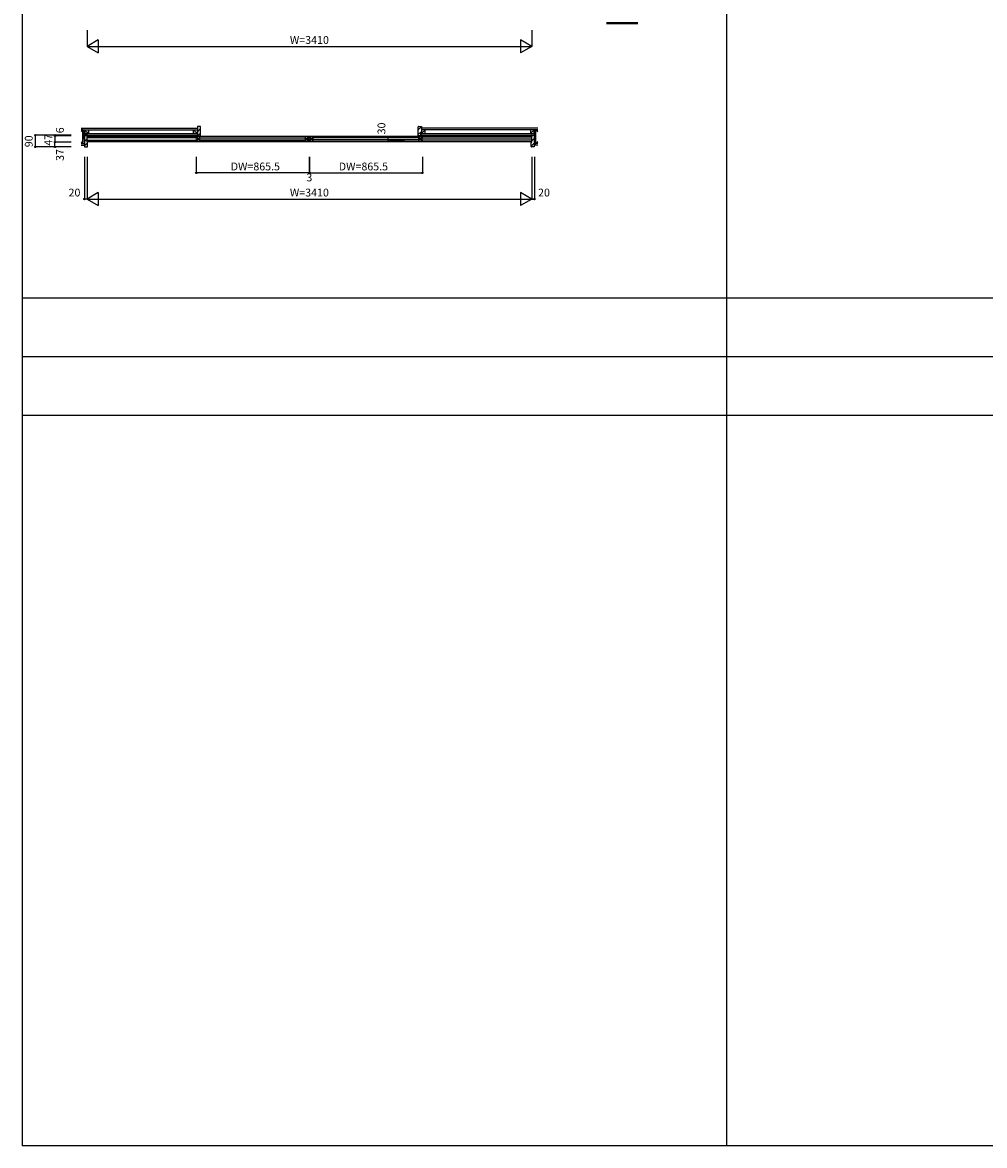
# Model space of a CAD drawing. Extents: x 0 to 27500, y 0 to 20000.
# Drawn here: x 0 to 7377, y 0 to 8610 of the extents above; entities that cross this region are included whole.
import ezdxf
from ezdxf.enums import TextEntityAlignment as Align

# ---------------------------------------------------------------- set-up
doc = ezdxf.new("R2010")
doc.units = 0
for name, color, linetype in [('YKK_A1', 4, 'CONTINUOUS'), ('YKK_A2', 3, 'CONTINUOUS'), ('YKK_B1', 4, 'CONTINUOUS'), ('YKK_B2', 5, 'CONTINUOUS'), ('YKK_C1', 4, 'CONTINUOUS'), ('YKK_C2', 5, 'CONTINUOUS'), ('YKK_F1', 7, 'CONTINUOUS'), ('YKK_IN', 1, 'CONTINUOUS'), ('YKK_N1', 2, 'CONTINUOUS'), ('YKK_Z1', 7, 'CONTINUOUS')]:
    doc.layers.add(name, color=color, linetype=linetype)
doc.styles.get("Standard").update_dxf_attribs({"font": 'txt.shx', "bigfont": 'bigfont.shx'})

msp = doc.modelspace()

# ---------------------------------------------------------------- linework, layer by layer
at = {"layer": 'YKK_A1'}
msp.add_point((0, 0), dxfattribs=at)
at = {"layer": 'YKK_A2'}
msp.add_point((0, 0), dxfattribs=at)
at = {"layer": 'YKK_B1'}
for p, q in [((496, 7739.5), (3904, 7739.5)), ((1332.8, 7725.5), (496, 7725.5)), ((496, 7708.5), (1332.8, 7708.5)), ((3904, 7694.5), (496, 7694.5)), ((1333, 7732), (1343, 7732)), ((1333, 7722), (1333, 7732)), ((1335.5, 7723.7), (1333, 7723.7)), ((1333, 7702), (1333, 7712)), ((1335.5, 7710.3), (1333, 7710.3)), ((1343, 7702), (1333, 7702)), ((1335.5, 7720.8), (1335.5, 7723.7)), ((1335.5, 7721.6), (1337.8, 7721.6)), ((1335.5, 7713.2), (1335.5, 7710.3)), ((1337.8, 7712.4), (1335.5, 7712.4)), ((1337.8, 7721.6), (1337.8, 7712.4)), ((1343, 7729), (1343, 7732)), ((1345, 7721), (1343, 7729)), ((1343, 7705), (1345, 7713)), ((1343, 7702), (1343, 7705)), ((1361, 7721), (1345, 7721)), ((1345, 7713), (1361, 7713)), ((2178.5, 7730.5), (1353, 7730.5)), ((2178.5, 7703.5), (1353, 7703.5)), ((1354, 7713), (1354, 7721)), ((2176, 7717), (1355.5, 7717)), ((1361, 7727.8), (1362.1, 7728.4)), ((1361, 7719.3), (1361, 7727.8)), ((1361, 7706.2), (1361, 7714.7)), ((1362.1, 7705.6), (1361, 7706.2)), ((2170.5, 7727.8), (2169.4, 7728.4)), ((2169.4, 7705.6), (2170.5, 7706.2)), ((2170.5, 7719.3), (2170.5, 7727.8)), ((2170.5, 7721), (2186.5, 7721)), ((2170.5, 7706.2), (2170.5, 7714.7)), ((2186.5, 7713), (2170.5, 7713)), ((2177.5, 7713), (2177.5, 7721)), ((2186.5, 7721), (2188.5, 7729)), ((2188.5, 7705), (2186.5, 7713)), ((2198.5, 7732), (2188.5, 7732)), ((2188.5, 7729), (2188.5, 7732)), ((2188.5, 7702), (2188.5, 7705)), ((2188.5, 7702), (2198.5, 7702)), ((2196, 7721.6), (2193.7, 7721.6)), ((2193.7, 7721.6), (2193.7, 7712.4)), ((2193.7, 7712.4), (2196, 7712.4)), ((2196, 7720.8), (2196, 7723.7)), ((2196, 7723.7), (2198.5, 7723.7)), ((2196, 7713.2), (2196, 7710.3)), ((2196, 7710.3), (2198.5, 7710.3)), ((2198.5, 7722), (2198.5, 7732)), ((2198.5, 7702), (2198.5, 7712)), ((2201.5, 7732), (2211.5, 7732)), ((2201.5, 7722), (2201.5, 7732)), ((2204, 7723.7), (2201.5, 7723.7)), ((2201.5, 7702), (2201.5, 7712)), ((2204, 7710.3), (2201.5, 7710.3)), ((2211.5, 7702), (2201.5, 7702)), ((2204, 7720.8), (2204, 7723.7)), ((2204, 7721.6), (2206.3, 7721.6)), ((2204, 7713.2), (2204, 7710.3)), ((2206.3, 7712.4), (2204, 7712.4)), ((2206.3, 7721.6), (2206.3, 7712.4)), ((2211.5, 7729), (2211.5, 7732)), ((2213.5, 7721), (2211.5, 7729)), ((2211.5, 7705), (2213.5, 7713)), ((2211.5, 7702), (2211.5, 7705)), ((2229.5, 7721), (2213.5, 7721)), ((2213.5, 7713), (2229.5, 7713)), ((2221.5, 7730.5), (3047, 7730.5)), ((2221.5, 7703.5), (3047, 7703.5)), ((2222.5, 7713), (2222.5, 7721)), ((2224, 7717), (3044.5, 7717)), ((2229.5, 7727.8), (2230.6, 7728.4)), ((2229.5, 7719.3), (2229.5, 7727.8)), ((2229.5, 7706.2), (2229.5, 7714.7)), ((2230.6, 7705.6), (2229.5, 7706.2)), ((3039, 7727.8), (3037.9, 7728.4)), ((3037.9, 7705.6), (3039, 7706.2)), ((3039, 7719.3), (3039, 7727.8)), ((3039, 7721), (3055, 7721)), ((3039, 7706.2), (3039, 7714.7)), ((3055, 7713), (3039, 7713)), ((3046, 7713), (3046, 7721)), ((3055, 7721), (3057, 7729)), ((3057, 7705), (3055, 7713)), ((3067, 7732), (3057, 7732)), ((3057, 7729), (3057, 7732)), ((3057, 7702), (3057, 7705)), ((3057, 7702), (3067, 7702)), ((3064.5, 7721.6), (3062.2, 7721.6)), ((3062.2, 7721.6), (3062.2, 7712.4)), ((3062.2, 7712.4), (3064.5, 7712.4)), ((3064.5, 7720.8), (3064.5, 7723.7)), ((3064.5, 7723.7), (3067, 7723.7)), ((3064.5, 7713.2), (3064.5, 7710.3)), ((3064.5, 7710.3), (3067, 7710.3)), ((3067, 7722), (3067, 7732)), ((3067, 7702), (3067, 7712)), ((3067.2, 7725.5), (3904, 7725.5)), ((3904, 7708.5), (3067.2, 7708.5))]:
    msp.add_line(p, q, dxfattribs=at)
msp.add_point((0, 0), dxfattribs=at)
at = {"layer": 'YKK_B2'}
for p, q in [((1341.5, 7808), (1346, 7812.5)), ((1341.5, 7772.6), (1365.5, 7796.6)), ((1345.7, 7741.5), (1365.5, 7761.3)), ((3034.5, 7786.8), (3058.5, 7810.8)), ((3034.5, 7751.4), (3058.5, 7775.4)), ((475.5, 7734.9), (487.1, 7746.5)), ((475.5, 7699.6), (495, 7719.1)), ((475.5, 7664.2), (499.5, 7688.2)), ((3900.5, 7661.9), (3924.5, 7685.9)), ((3905, 7737.1), (3914.4, 7746.5)), ((3905, 7701.7), (3924.5, 7721.2))]:
    msp.add_line(p, q, dxfattribs=at)
at = {"layer": 'YKK_B2', "linetype": 'Continuous'}
for p, q in [((1363.5, 7812.5), (1341.5, 7812.5)), ((1341.5, 7812.5), (1341.5, 7759.5)), ((1344.5, 7759.5), (1341.5, 7759.5)), ((1344.5, 7746.5), (1344.5, 7759.5)), ((1365.5, 7741.5), (1365.5, 7810.5)), ((3034.5, 7741.5), (3034.5, 7810.5)), ((3036.5, 7812.5), (3058.5, 7812.5)), ((3055.5, 7746.5), (3055.5, 7759.5)), ((3055.5, 7759.5), (3058.5, 7759.5)), ((3058.5, 7812.5), (3058.5, 7759.5)), ((497.5, 7746.5), (475.5, 7746.5)), ((475.5, 7746.5), (475.5, 7656.5)), ((495, 7694.5), (495, 7739.5)), ((499, 7740.5), (496, 7740.5)), ((499, 7693.5), (496, 7693.5)), ((499, 7740.5), (499.5, 7741)), ((499, 7693.5), (499.5, 7693)), ((499.5, 7741), (499.5, 7744.5)), ((499.5, 7658.5), (499.5, 7693)), ((1341.5, 7746.5), (1344.5, 7746.5)), ((1341.5, 7746.5), (1341.5, 7741.5)), ((1341.5, 7741.5), (1365.5, 7741.5)), ((3058.5, 7741.5), (3034.5, 7741.5)), ((3058.5, 7746.5), (3055.5, 7746.5)), ((3058.5, 7746.5), (3058.5, 7741.5)), ((3900.5, 7741), (3900.5, 7744.5)), ((3901, 7740.5), (3900.5, 7741)), ((3901, 7693.5), (3900.5, 7693)), ((3900.5, 7658.5), (3900.5, 7693)), ((3901, 7740.5), (3904, 7740.5)), ((3901, 7693.5), (3904, 7693.5)), ((3902.5, 7746.5), (3924.5, 7746.5)), ((3905, 7694.5), (3905, 7739.5)), ((3924.5, 7746.5), (3924.5, 7656.5)), ((475.5, 7656.5), (497.5, 7656.5)), ((3924.5, 7656.5), (3902.5, 7656.5))]:
    msp.add_line(p, q, dxfattribs=at)
for centre, radius, start, end in [((1363.5, 7810.5), 2, 0, 90), ((3036.5, 7810.5), 2, 90, 180), ((496, 7739.5), 1, 90, 180), ((496, 7694.5), 1, 180, 270), ((497.5, 7744.5), 2, 0, 90), ((3902.5, 7744.5), 2, 90, 180), ((3904, 7739.5), 1, 0, 90), ((3904, 7694.5), 1, 270, 0), ((497.5, 7658.5), 2, 270, 0), ((3902.5, 7658.5), 2, 180, 270)]:
    msp.add_arc(centre, radius, start, end, dxfattribs=at)
at = {"layer": 'YKK_B2'}
msp.add_point((0, 0), dxfattribs=at)
at = {"layer": 'YKK_C1'}
msp.add_point((0, 0), dxfattribs=at)
at = {"layer": 'YKK_C2'}
msp.add_point((0, 0), dxfattribs=at)
at = {"layer": 'YKK_F1', "color": 7}
for p, q in [((0, 0), (0, 20000)), ((5400, 0), (5400, 19500)), ((0, 6500), (27000, 6500)), ((0, 6050), (27000, 6050)), ((0, 5600), (27000, 5600)), ((0, 0), (27500, 0))]:
    msp.add_line(p, q, dxfattribs=at)
at = {"layer": 'YKK_F1'}
msp.add_point((0, 0), dxfattribs=at)
at = {"layer": 'YKK_IN'}
msp.add_point((0, 0), dxfattribs=at)
at = {"layer": 'YKK_N1', "linetype": 'Continuous'}
for p, q in [((495, 8551.5), (495, 8426.5)), ((3905, 8551.5), (3905, 8426.5)), ((581.6, 8476.5), (495, 8426.5)), ((581.6, 8476.5), (581.6, 8376.5)), ((3818.4, 8476.5), (3818.4, 8376.5)), ((3905, 8426.5), (3818.4, 8476.5)), ((495, 8426.5), (3905, 8426.5)), ((495, 8426.5), (581.6, 8376.5)), ((3905, 8426.5), (3818.4, 8376.5)), ((99.5, 7656.5), (99.5, 7746.5)), ((374.5, 7746.5), (99.5, 7746.5)), ((249.5, 7740.5), (249.5, 7746.5)), ((374.5, 7740.5), (249.5, 7740.5)), ((249.5, 7656.5), (249.5, 7693.5)), ((374.5, 7693.5), (249.5, 7693.5)), ((2803.9, 7702), (2803.9, 7732)), ((2928.9, 7732), (2803.9, 7732)), ((2928.9, 7702), (2803.9, 7702)), ((374.5, 7656.5), (99.5, 7656.5)), ((475, 7581.5), (475, 7256.5)), ((495, 7581.5), (495, 7256.5)), ((1333, 7581.5), (1333, 7456.5)), ((2198.5, 7581.5), (2198.5, 7456.5)), ((2201.5, 7581.5), (2201.5, 7456.5)), ((3067, 7581.5), (3067, 7456.5)), ((3905, 7581.5), (3905, 7256.5)), ((3925, 7581.5), (3925, 7256.5)), ((2198.5, 7456.5), (1333, 7456.5)), ((2201.5, 7456.5), (3067, 7456.5)), ((581.6, 7306.5), (495, 7256.5)), ((495, 7256.5), (3905, 7256.5)), ((495, 7256.5), (581.6, 7206.5)), ((581.6, 7306.5), (581.6, 7206.5)), ((3818.4, 7306.5), (3818.4, 7206.5)), ((3905, 7256.5), (3818.4, 7306.5)), ((3905, 7256.5), (3818.4, 7206.5))]:
    msp.add_line(p, q, dxfattribs=at)
at = {"layer": 'YKK_N1'}
for p, q in [((249.5, 7740.5), (249.5, 7693.5)), ((2198.5, 7456.5), (2201.5, 7456.5)), ((495, 7256.5), (475, 7256.5)), ((3905, 7256.5), (3925, 7256.5))]:
    msp.add_line(p, q, dxfattribs=at)
at = {"layer": 'YKK_N1', "linetype": 'Continuous'}
for centre in [(99.5, 7746.5), (249.5, 7746.5), (249.5, 7740.5), (249.5, 7693.5), (2803.9, 7732), (2803.9, 7702), (99.5, 7656.5), (249.5, 7656.5), (1333, 7456.5), (2198.5, 7456.5), (2201.5, 7456.5), (3067, 7456.5), (475, 7256.5), (3925, 7256.5)]:
    msp.add_circle(centre, 5, dxfattribs=at)
at = {"layer": 'YKK_N1'}
msp.add_point((0, 0), dxfattribs=at)
at = {"layer": 'YKK_Z1', "linetype": 'Continuous'}
for p, q in [((4479.1, 8609.5), (4719.2, 8609.5)), ((4479.1, 8607.5), (4719.2, 8607.5)), ((4479.1, 8605.5), (4719.2, 8605.5)), ((4479.1, 8603.5), (4719.2, 8603.5)), ((4479.1, 8601.5), (4719.2, 8601.5)), ((4719.2, 8599.5), (4479.1, 8599.5)), ((449.5, 7799.5), (1341.5, 7799.5)), ((463, 7787), (449.5, 7787)), ((463, 7787), (449.5, 7773.5)), ((449.5, 7787), (1341.5, 7787)), ((463, 7682), (463, 7787)), ((463, 7682), (463, 7787)), ((463, 7787), (475.5, 7787)), ((463, 7787), (475.5, 7682)), ((475.5, 7787), (505.5, 7759)), ((475.5, 7759), (475.5, 7787)), ((475.5, 7787), (505.5, 7787)), ((475.5, 7787), (475.5, 7682)), ((505.5, 7759), (475.5, 7759)), ((475.5, 7759), (1344.5, 7759)), ((505.5, 7787), (505.5, 7759)), ((1311.5, 7787), (1341.5, 7759)), ((1311.5, 7759), (1311.5, 7787)), ((1311.5, 7787), (1341.5, 7787)), ((1341.5, 7759), (1311.5, 7759)), ((1341.5, 7787), (1341.5, 7759)), ((3055.5, 7759), (3924.5, 7759)), ((3950.5, 7799.5), (3058.5, 7799.5)), ((3088.5, 7787), (3058.5, 7759)), ((3058.5, 7787), (3058.5, 7759)), ((3950.5, 7787), (3058.5, 7787)), ((3058.5, 7759), (3088.5, 7759)), ((3088.5, 7759), (3088.5, 7787)), ((3924.5, 7787), (3894.5, 7759)), ((3924.5, 7787), (3894.5, 7787)), ((3894.5, 7787), (3894.5, 7759)), ((3894.5, 7759), (3924.5, 7759)), ((3937, 7787), (3924.5, 7787)), ((3924.5, 7787), (3924.5, 7682)), ((3937, 7787), (3924.5, 7682)), ((3924.5, 7759), (3924.5, 7787)), ((3937, 7682), (3937, 7787)), ((3937, 7682), (3937, 7787)), ((3937, 7787), (3950.5, 7787)), ((3937, 7787), (3950.5, 7773.5)), ((449.5, 7695.5), (463, 7682)), ((449.5, 7682), (463, 7682)), ((449.5, 7682), (475.5, 7682)), ((449.5, 7669.5), (475.5, 7669.5)), ((475.5, 7682), (463, 7682)), ((475.5, 7746.5), (1344.5, 7746.5)), ((3055.5, 7746.5), (3924.5, 7746.5)), ((3924.5, 7682), (3937, 7682)), ((3950.5, 7682), (3924.5, 7682)), ((3950.5, 7669.5), (3924.5, 7669.5)), ((3950.5, 7695.5), (3937, 7682)), ((3950.5, 7682), (3937, 7682))]:
    msp.add_line(p, q, dxfattribs=at)
at = {"layer": 'YKK_Z1'}
msp.add_point((0, 0), dxfattribs=at)

# ---------------------------------------------------------------- texts
at = {"layer": 'YKK_N1'}
for s, p in [('W=3410', (2200.1, 8468.5)), ('DW=865.5', (1785.7, 7498.5)), ('DW=865.5', (2614.3, 7498.5)), ('3', (2199.7, 7414.2)), ('20', (398.8, 7298.5)), ('W=3410', (2200.1, 7298.5)), ('20', (3999, 7298.5))]:
    msp.add_text(s, height=60, dxfattribs=at).set_placement(p, align=Align.MIDDLE)
for s, p in [('30', (2760.4, 7797.9)), ('47', (206, 7710.7)), ('6', (295, 7783.7)), ('90', (56, 7699.3)), ('37', (295, 7594.8))]:
    msp.add_text(s, height=60, rotation=90, dxfattribs=at).set_placement(p, align=Align.MIDDLE)

doc.saveas('drawing.dxf')
